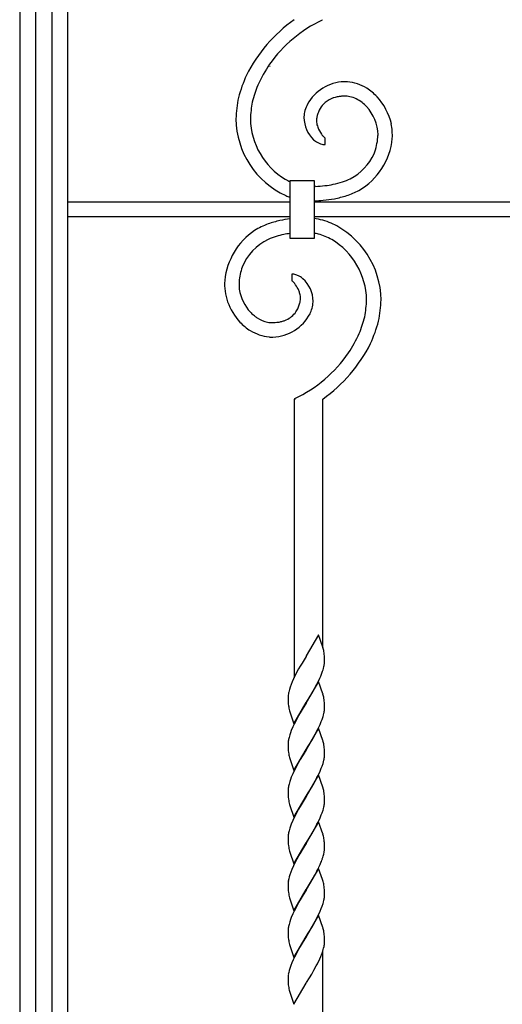
# Model space of a CAD drawing. Units: millimetres. Extents: x 0 to 8410, y 0 to 5940.
# Drawn here: x 1050 to 1251, y 3560 to 3969 of the extents above; entities that cross this region are included whole.
import ezdxf

# ---------------------------------------------------------------- set-up
doc = ezdxf.new("R2010")
doc.units = ezdxf.units.MM
doc.layers.add('YKK_13', color=4, linetype='Continuous', lineweight=30)

msp = doc.modelspace()

# ---------------------------------------------------------------- linework, layer by layer
at = {"layer": 'YKK_13', "linetype": 'Continuous', "ltscale": 0.5}
for p, q in [((1050.01, 4434.89), (1050.01, 3344.89)), ((1056.77, 3344.89), (1056.77, 4424.66)), ((1063.37, 4424.66), (1063.37, 3344.89)), ((1070.01, 3344.89), (1070.01, 4424.6)), ((1175.68, 3968.43), (1175.59, 3968.63)), ((1154, 3949.27), (1154.02, 3949.17)), ((1168.13, 3928.33), (1168.12, 3928.01)), ((1176.37, 3919.96), (1176.15, 3920.19)), ((1176.51, 3919.83), (1176.37, 3919.96)), ((1176.64, 3919.73), (1176.51, 3919.83)), ((1176.94, 3916.74), (1176.97, 3919.54)), ((1162.35, 3877.84), (1162.35, 3901.84)), ((1162.35, 3901.84), (1172.35, 3901.84)), ((1172.35, 3901.84), (1172.35, 3877.84)), ((1172.98, 3899.44), (1172.35, 3899.43)), ((1162.35, 3892.89), (1070.01, 3892.89)), ((1257.35, 3892.89), (1172.35, 3892.89)), ((1070.01, 3886.89), (1162.35, 3886.89)), ((1172.35, 3886.89), (1257.35, 3886.89)), ((1172.35, 3877.84), (1162.35, 3877.84)), ((1163.09, 3862.99), (1163.06, 3860.19)), ((1163.52, 3862.97), (1163.09, 3862.99)), ((1163.46, 3859.95), (1163.52, 3859.9)), ((1163.52, 3859.9), (1163.66, 3859.77)), ((1163.66, 3859.77), (1163.96, 3859.45)), ((1163.96, 3859.45), (1164.2, 3859.17)), ((1171.9, 3851.4), (1171.91, 3851.72)), ((1147.6, 3845.63), (1147.19, 3845.97)), ((1164.02, 3811.1), (1164.02, 3695.45)), ((1164.44, 3811.1), (1164.02, 3811.1)), ((1164.35, 3811.29), (1164.44, 3811.1)), ((1176.02, 3708.14), (1176.02, 3811.11)), ((1174.23, 3713.26), (1169.11, 3704.49)), ((1176, 3708.18), (1174.23, 3713.26)), ((1176.04, 3708.04), (1176, 3708.18)), ((1168.99, 3704.29), (1167.32, 3701.54)), ((1169.11, 3704.49), (1168.99, 3704.29)), ((1176.63, 3704.57), (1176.59, 3705.1)), ((1176.67, 3703.82), (1176.63, 3704.57)), ((1176.69, 3703), (1176.67, 3703.82)), ((1166.55, 3700.22), (1165.92, 3699.11)), ((1167.32, 3701.54), (1166.55, 3700.22)), ((1176.21, 3699.25), (1176.42, 3700.07)), ((1176.7, 3702.32), (1176.69, 3703)), ((1164.67, 3696.78), (1163.79, 3694.99)), ((1165.92, 3699.11), (1164.67, 3696.78)), ((1174.69, 3695.19), (1175.08, 3696.08)), ((1175.08, 3696.08), (1175.55, 3697.26)), ((1175.55, 3697.26), (1175.87, 3698.13)), ((1162.35, 3691.45), (1162.08, 3690.6)), ((1162.77, 3692.61), (1162.35, 3691.45)), ((1163.25, 3693.79), (1162.77, 3692.61)), ((1163.79, 3694.99), (1163.25, 3693.79)), ((1174.23, 3693.86), (1169.11, 3685.09)), ((1172.29, 3690.47), (1173.54, 3692.8)), ((1173.54, 3692.8), (1173.99, 3693.69)), ((1173.99, 3693.69), (1174.69, 3695.19)), ((1176, 3688.78), (1174.23, 3693.86)), ((1161.52, 3687.48), (1161.51, 3687.25)), ((1161.51, 3687.25), (1161.52, 3686.57)), ((1161.64, 3688.72), (1161.57, 3688.21)), ((1169.23, 3685.28), (1171.35, 3688.82)), ((1171.35, 3688.82), (1172.29, 3690.47)), ((1176.04, 3688.64), (1176, 3688.78)), ((1161.52, 3686.57), (1161.54, 3685.75)), ((1161.54, 3685.75), (1161.57, 3685.18)), ((1161.57, 3685.18), (1161.6, 3684.65)), ((1161.6, 3684.65), (1161.69, 3683.83)), ((1163.99, 3676.31), (1169.11, 3685.09)), ((1168.99, 3684.89), (1167.77, 3682.89)), ((1169.11, 3685.09), (1168.99, 3684.89)), ((1169.11, 3685.09), (1169.23, 3685.28)), ((1176.63, 3685.18), (1176.59, 3685.7)), ((1176.67, 3684.42), (1176.63, 3685.18)), ((1176.69, 3683.6), (1176.67, 3684.42)), ((1176.7, 3682.92), (1176.69, 3683.6)), ((1162.13, 3681.67), (1162.25, 3681.25)), ((1162.25, 3681.25), (1163.99, 3676.31)), ((1165.92, 3679.71), (1165.13, 3678.26)), ((1166.55, 3680.82), (1165.92, 3679.71)), ((1167.77, 3682.89), (1166.55, 3680.82)), ((1175.66, 3678.15), (1176.05, 3679.29)), ((1176.05, 3679.29), (1176.21, 3679.85)), ((1176.21, 3679.85), (1176.42, 3680.67)), ((1163.52, 3674.99), (1162.88, 3673.5)), ((1164.08, 3676.18), (1163.52, 3674.99)), ((1165.13, 3678.26), (1164.08, 3676.18)), ((1173.99, 3674.29), (1174.83, 3676.08)), ((1174.83, 3676.08), (1175.33, 3677.27)), ((1175.33, 3677.27), (1175.66, 3678.15)), ((1162.55, 3672.62), (1162.25, 3671.76)), ((1162.88, 3673.5), (1162.55, 3672.62)), ((1174.23, 3674.45), (1169.11, 3665.68)), ((1171.35, 3669.41), (1172.45, 3671.35)), ((1172.45, 3671.35), (1173.54, 3673.4)), ((1173.54, 3673.4), (1173.99, 3674.29)), ((1176, 3669.38), (1174.23, 3674.45)), ((1161.53, 3668.32), (1161.51, 3667.85)), ((1161.51, 3667.85), (1161.52, 3667.17)), ((1161.52, 3667.17), (1161.54, 3666.35)), ((1161.92, 3670.64), (1161.74, 3669.84)), ((1169.23, 3665.88), (1171.35, 3669.41)), ((1176.04, 3669.24), (1176, 3669.38)), ((1161.54, 3666.35), (1161.57, 3665.78)), ((1161.57, 3665.78), (1161.6, 3665.25)), ((1161.6, 3665.25), (1161.69, 3664.43)), ((1163.99, 3656.91), (1169.11, 3665.68)), ((1167.77, 3663.49), (1166.55, 3661.42)), ((1168.99, 3665.49), (1167.77, 3663.49)), ((1169.11, 3665.68), (1168.99, 3665.49)), ((1169.11, 3665.68), (1169.23, 3665.88)), ((1176.63, 3665.77), (1176.59, 3666.29)), ((1176.67, 3665.02), (1176.63, 3665.77)), ((1176.69, 3664.2), (1176.67, 3665.02)), ((1176.7, 3663.52), (1176.69, 3664.2)), ((1162.13, 3662.27), (1162.25, 3661.85)), ((1162.25, 3661.85), (1163.99, 3656.91)), ((1165.13, 3658.86), (1164.08, 3656.78)), ((1165.92, 3660.3), (1165.13, 3658.86)), ((1166.55, 3661.42), (1165.92, 3660.3)), ((1175.33, 3657.87), (1175.66, 3658.74)), ((1175.66, 3658.74), (1176.05, 3659.89)), ((1176.05, 3659.89), (1176.21, 3660.45)), ((1176.21, 3660.45), (1176.42, 3661.26)), ((1163.52, 3655.58), (1162.88, 3654.1)), ((1164.08, 3656.78), (1163.52, 3655.58)), ((1174.23, 3655.05), (1169.11, 3646.28)), ((1173.54, 3653.99), (1173.99, 3654.89)), ((1173.99, 3654.89), (1174.83, 3656.68)), ((1176, 3649.97), (1174.23, 3655.05)), ((1174.83, 3656.68), (1175.33, 3657.87)), ((1161.92, 3651.24), (1161.74, 3650.43)), ((1162.55, 3653.22), (1162.25, 3652.36)), ((1162.88, 3654.1), (1162.55, 3653.22)), ((1171.35, 3650.01), (1172.45, 3651.95)), ((1172.45, 3651.95), (1173.54, 3653.99)), ((1161.53, 3648.92), (1161.51, 3648.44)), ((1161.51, 3648.44), (1161.52, 3647.77)), ((1161.52, 3647.77), (1161.54, 3646.94)), ((1161.54, 3646.94), (1161.57, 3646.37)), ((1161.57, 3646.37), (1161.6, 3645.84)), ((1163.99, 3637.51), (1169.11, 3646.28)), ((1169.11, 3646.28), (1168.99, 3646.09)), ((1169.11, 3646.28), (1169.23, 3646.48)), ((1169.23, 3646.48), (1171.35, 3650.01)), ((1176.04, 3649.84), (1176, 3649.97)), ((1176.63, 3646.37), (1176.59, 3646.89)), ((1176.67, 3645.62), (1176.63, 3646.37)), ((1161.6, 3645.84), (1161.69, 3645.02)), ((1162.13, 3642.87), (1162.25, 3642.45)), ((1162.25, 3642.45), (1163.99, 3637.51)), ((1167.77, 3644.09), (1166.55, 3642.01)), ((1168.99, 3646.09), (1167.77, 3644.09)), ((1176.69, 3644.79), (1176.67, 3645.62)), ((1176.7, 3644.12), (1176.69, 3644.79)), ((1165.13, 3639.46), (1164.08, 3637.38)), ((1165.92, 3640.9), (1165.13, 3639.46)), ((1166.55, 3642.01), (1165.92, 3640.9)), ((1174.83, 3637.28), (1175.33, 3638.46)), ((1175.33, 3638.46), (1175.66, 3639.34)), ((1175.66, 3639.34), (1176.05, 3640.49)), ((1176.05, 3640.49), (1176.21, 3641.05)), ((1176.21, 3641.05), (1176.42, 3641.86)), ((1162.88, 3634.7), (1162.55, 3633.82)), ((1163.52, 3636.18), (1162.88, 3634.7)), ((1164.08, 3637.38), (1163.52, 3636.18)), ((1174.23, 3635.65), (1169.11, 3626.88)), ((1172.45, 3632.55), (1173.54, 3634.59)), ((1173.54, 3634.59), (1173.99, 3635.48)), ((1173.99, 3635.48), (1174.83, 3637.28)), ((1176, 3630.57), (1174.23, 3635.65)), ((1161.92, 3631.84), (1161.74, 3631.03)), ((1162.55, 3633.82), (1162.25, 3632.95)), ((1169.23, 3627.07), (1171.35, 3630.61)), ((1171.35, 3630.61), (1172.45, 3632.55)), ((1176.04, 3630.43), (1176, 3630.57)), ((1161.53, 3629.51), (1161.51, 3629.04)), ((1161.51, 3629.04), (1161.52, 3628.37)), ((1161.52, 3628.37), (1161.54, 3627.54)), ((1161.54, 3627.54), (1161.57, 3626.97)), ((1161.57, 3626.97), (1161.6, 3626.44)), ((1161.6, 3626.44), (1161.69, 3625.62)), ((1163.99, 3618.11), (1169.11, 3626.88)), ((1168.99, 3626.68), (1167.77, 3624.68)), ((1169.11, 3626.88), (1168.99, 3626.68)), ((1169.11, 3626.88), (1169.23, 3627.07)), ((1176.63, 3626.97), (1176.59, 3627.49)), ((1176.67, 3626.22), (1176.63, 3626.97)), ((1176.69, 3625.39), (1176.67, 3626.22)), ((1162.13, 3623.46), (1162.25, 3623.04)), ((1162.25, 3623.04), (1163.99, 3618.11)), ((1166.39, 3622.34), (1165.13, 3620.05)), ((1167.77, 3624.68), (1166.39, 3622.34)), ((1176.13, 3621.36), (1176.36, 3622.19)), ((1176.36, 3622.19), (1176.53, 3622.99)), ((1176.7, 3624.71), (1176.69, 3625.39)), ((1176.7, 3624.48), (1176.7, 3624.71)), ((1164.37, 3618.57), (1163.79, 3617.38)), ((1165.13, 3620.05), (1164.37, 3618.57)), ((1175.55, 3619.65), (1175.77, 3620.23)), ((1162.25, 3613.55), (1162, 3612.71)), ((1162.66, 3614.7), (1162.25, 3613.55)), ((1163.13, 3615.88), (1162.66, 3614.7)), ((1163.79, 3617.38), (1163.13, 3615.88)), ((1174.23, 3616.25), (1169.11, 3607.47)), ((1172.61, 3613.43), (1173.54, 3615.19)), ((1173.54, 3615.19), (1173.84, 3615.78)), ((1175.83, 3611.73), (1174.23, 3616.25)), ((1161.51, 3609.63), (1161.52, 3608.96)), ((1162, 3612.71), (1161.79, 3611.89)), ((1169.23, 3607.67), (1171.66, 3611.74)), ((1171.66, 3611.74), (1172.61, 3613.43)), ((1175.96, 3611.31), (1175.83, 3611.73)), ((1161.52, 3608.96), (1161.54, 3608.13)), ((1161.54, 3608.13), (1161.57, 3607.56)), ((1161.57, 3607.56), (1161.6, 3607.03)), ((1161.6, 3607.03), (1161.69, 3606.22)), ((1163.99, 3598.7), (1169.11, 3607.47)), ((1168.99, 3607.28), (1167.77, 3605.28)), ((1169.11, 3607.47), (1168.99, 3607.28)), ((1169.11, 3607.47), (1169.23, 3607.67)), ((1176.63, 3607.56), (1176.59, 3608.08)), ((1176.66, 3607), (1176.63, 3607.56)), ((1176.69, 3605.98), (1176.66, 3607)), ((1176.7, 3605.31), (1176.69, 3605.98)), ((1162.13, 3604.06), (1162.25, 3603.64)), ((1162.25, 3603.64), (1163.99, 3598.7)), ((1165.92, 3602.09), (1165.13, 3600.65)), ((1166.55, 3603.2), (1165.92, 3602.09)), ((1167.77, 3605.28), (1166.55, 3603.2)), ((1175.66, 3600.53), (1176.05, 3601.68)), ((1176.05, 3601.68), (1176.21, 3602.24)), ((1176.21, 3602.24), (1176.42, 3603.05)), ((1163.52, 3597.37), (1162.88, 3595.89)), ((1164.08, 3598.57), (1163.52, 3597.37)), ((1165.13, 3600.65), (1164.08, 3598.57)), ((1173.99, 3596.67), (1174.83, 3598.47)), ((1174.83, 3598.47), (1175.33, 3599.65)), ((1175.33, 3599.65), (1175.66, 3600.53)), ((1162.55, 3595.01), (1162.25, 3594.15)), ((1162.88, 3595.89), (1162.55, 3595.01)), ((1174.23, 3596.84), (1169.11, 3588.07)), ((1171.35, 3591.8), (1172.45, 3593.74)), ((1172.45, 3593.74), (1173.54, 3595.78)), ((1173.54, 3595.78), (1173.99, 3596.67)), ((1176, 3591.76), (1174.23, 3596.84)), ((1161.53, 3590.7), (1161.51, 3590.23)), ((1161.51, 3590.23), (1161.52, 3589.56)), ((1161.52, 3589.56), (1161.54, 3588.73)), ((1161.92, 3593.03), (1161.74, 3592.22)), ((1169.23, 3588.26), (1171.35, 3591.8)), ((1176.04, 3591.62), (1176, 3591.76)), ((1161.54, 3588.73), (1161.57, 3588.16)), ((1161.57, 3588.16), (1161.6, 3587.63)), ((1161.6, 3587.63), (1161.69, 3586.81)), ((1163.99, 3579.3), (1169.11, 3588.07)), ((1167.77, 3585.88), (1166.55, 3583.8)), ((1168.99, 3587.87), (1167.77, 3585.88)), ((1169.11, 3588.07), (1168.99, 3587.87)), ((1169.11, 3588.07), (1169.23, 3588.26)), ((1176.63, 3588.16), (1176.59, 3588.68)), ((1176.61, 3584.69), (1176.67, 3585.19)), ((1176.67, 3587.41), (1176.63, 3588.16)), ((1176.69, 3586.58), (1176.67, 3587.41)), ((1176.7, 3585.9), (1176.69, 3586.58)), ((1162.13, 3584.65), (1162.25, 3584.24)), ((1162.25, 3584.24), (1163.99, 3579.3)), ((1165.13, 3581.24), (1164.22, 3579.46)), ((1165.92, 3582.69), (1165.13, 3581.24)), ((1166.55, 3583.8), (1165.92, 3582.69)), ((1175.08, 3579.66), (1175.55, 3580.84)), ((1175.55, 3580.84), (1175.77, 3581.42)), ((1176.02, 3359.89), (1176.02, 3582.1)), ((1176.13, 3582.55), (1176.29, 3583.11)), ((1176.29, 3583.11), (1176.48, 3583.91)), ((1163.13, 3577.07), (1162.66, 3575.9)), ((1163.65, 3578.27), (1163.13, 3577.07)), ((1164.22, 3579.46), (1163.65, 3578.27)), ((1173.69, 3576.67), (1174.69, 3578.77)), ((1174.69, 3578.77), (1175.08, 3579.66)), ((1162, 3573.9), (1161.79, 3573.08)), ((1162.25, 3574.74), (1162, 3573.9)), ((1162.66, 3575.9), (1162.25, 3574.74)), ((1171.35, 3572.39), (1172.29, 3574.05)), ((1172.29, 3574.05), (1173.24, 3575.79)), ((1173.24, 3575.79), (1173.69, 3576.67)), ((1161.51, 3570.83), (1161.52, 3570.15)), ((1161.52, 3570.15), (1161.54, 3569.33)), ((1161.54, 3569.33), (1161.57, 3568.76)), ((1161.57, 3568.76), (1161.59, 3568.4)), ((1163.99, 3559.89), (1169.11, 3568.66)), ((1169.11, 3568.66), (1169.23, 3568.86)), ((1169.23, 3568.86), (1170.44, 3570.86)), ((1170.44, 3570.86), (1171.35, 3572.39)), ((1162.13, 3565.25), (1162.25, 3564.83)), ((1162.25, 3564.83), (1163.99, 3559.89))]:
    msp.add_line(p, q, dxfattribs=at)
for centre, radius, start, end in [((1201.44, 3916.43), 64.22, 125.6447, 153.0157), ((1199.38, 3918.06), 55.67, 115.2018, 144.8294), ((1206.04, 3914.95), 62.92, 146.0048, 155.1673), ((1200.6, 3920.41), 61.75, 155.9533, 165.1157), ((1191.02, 3923.78), 45.61, 157.3146, 166.477), ((1185.59, 3924.49), 18.4, 92.3754, 150.6722), ((1184.76, 3908.68), 34.2, 87.5973, 89.889), ((1184.21, 3923.55), 19.39, 59.0161, 84.1253), ((1186.73, 3914.05), 23, 100.9069, 105.49), ((1187.45, 3901.78), 35.23, 95.9895, 98.2812), ((1185.87, 3907.1), 29.79, 91.7408, 94.0325), ((1185.01, 3925.6), 11.27, 78.7894, 90.2391), ((1183.88, 3922.85), 14.2, 65.0077, 76.4573), ((1181.67, 3920.5), 23.32, 43.8046, 57.5391), ((1180.17, 3919.82), 24.89, 12.9113, 42.5389), ((1184.56, 3926.61), 44.7, 167.5192, 178.9688), ((1190.14, 3925.94), 44.29, 168.9225, 178.085), ((1185.11, 3925.9), 17.32, 153.9538, 163.1163), ((1185.67, 3925.23), 12.61, 138.6138, 152.3484), ((1183.93, 3925.81), 10.95, 114.3101, 134.8811), ((1185.31, 3921.5), 15.46, 107.8127, 112.3958), ((1181.6, 3919.88), 17.88, 53.2603, 62.4227), ((1179.27, 3918.02), 20.77, 44.288, 51.1615), ((1180.84, 3920.3), 18.06, 1.7742, 42.5901), ((1181.3, 3927.6), 13.19, 165.4107, 176.8603), ((1205.97, 3920.21), 33.44, 164.3711, 166.6629), ((1189.66, 3924.06), 16.71, 155.1336, 162.007), ((1175.37, 3927.85), 35.5, 180.701, 245.3897), ((1175.59, 3927.9), 29.72, 180.9329, 239.2298), ((1181.21, 3928.24), 13.09, 181.0072, 226.247), ((1180.82, 3926.54), 7.52, 169.3989, 176.2723), ((1184.7, 3926.94), 11.39, 179.5338, 184.1168), ((1187, 3927.97), 13.78, 187.718, 192.301), ((1186.88, 3928.62), 13.82, 195.0285, 199.6115), ((1179.46, 3920.68), 25.4, 356.9209, 10.6554), ((1186.51, 3928.93), 13.57, 201.3636, 215.0981), ((1189.61, 3931.54), 17.62, 216.2443, 218.536), ((1185.36, 3928.42), 12.35, 219.4837, 221.7755), ((1172.75, 3921.53), 26.15, 356.2488, 358.5406), ((1179.01, 3926.6), 10.39, 228.7455, 240.1952), ((1178.82, 3927.37), 10.98, 243.0647, 249.9382), ((1177.28, 3924.73), 7.99, 253.7998, 267.5343), ((1178.15, 3921.73), 2.51, 232.825, 237.4081), ((1177.18, 3920.28), 0.766, 240.6692, 254.4038), ((1176.75, 3922.13), 28.22, 300.2929, 354.2759), ((1173.76, 3922.05), 25.18, 338.9048, 354.9215), ((1177.49, 3921.91), 21.69, 297.1095, 335.7017), ((1174.45, 3928.57), 29.74, 241.7798, 245.999), ((1167.79, 3996.19), 96.89, 273.0716, 275.3634), ((1164.83, 3986.64), 87.74, 277.8709, 280.1626), ((1169.66, 3948.31), 49.2, 282.5071, 287.0901), ((1169.19, 3942.62), 43.96, 289.8519, 294.435), ((1170.2, 3939.08), 46.25, 289.827, 296.7004), ((1171.73, 3922.89), 29.5, 247.7975, 251.4576), ((1167.89, 4024.39), 131.02, 271.9535, 273.6067), ((1162.47, 4010.66), 117.82, 276.6596, 278.9513), ((1166.97, 3958.51), 65.71, 282.1447, 286.7278), ((1167.41, 3847.27), 39.22, 111.2026, 120.365), ((1173.3, 3822.95), 64.11, 103.6723, 108.2553), ((1171.77, 3813.81), 72.72, 97.441, 100.7957), ((1168.3, 3856.84), 29.5, 67.7975, 82.0965), ((1164.66, 3851.88), 35.5, 0.7009, 65.3896), ((1163.78, 3857.38), 28.73, 124.3172, 173.9468), ((1177.67, 3801.86), 79.64, 103.0278, 105.3195), ((1175.07, 3793.09), 87.72, 98.3378, 100.082), ((1168.21, 3854.92), 25.42, 76.4558, 80.6158), ((1165.58, 3851.16), 29.74, 61.7794, 73.229), ((1162.47, 3857.93), 21.54, 115.2867, 158.3186), ((1170.75, 3836.04), 44.92, 108.328, 112.911), ((1164.44, 3851.83), 29.72, 0.9335, 59.2303), ((1166.65, 3857.65), 25.56, 161.1977, 174.9323), ((1162.53, 3854.48), 8.55, 71.9248, 83.3744), ((1157.82, 3858.92), 22.66, 176.2399, 199.0823), ((1156.96, 3858.76), 15.82, 175.8094, 187.259), ((1162.82, 3859.35), 0.871, 57.6454, 73.6621), ((1160, 3855.66), 5.52, 51.1272, 53.4189), ((1150.42, 3848.19), 17.62, 36.2443, 38.536), ((1161.08, 3852.34), 11.06, 61.3323, 68.2057), ((1159.21, 3850.64), 13.47, 50.9637, 57.8372), ((1159.13, 3851.62), 12.78, 0.4726, 47.9117), ((1159.15, 3859.51), 18.09, 188.7624, 222.8855), ((1153.58, 3850.79), 13.54, 23.8017, 35.2513), ((1154.63, 3851.51), 12.28, 15.8717, 22.7451), ((1153.06, 3851.62), 13.78, 9.0694, 13.6525), ((1159.82, 3859.98), 24.9, 199.8913, 222.7337), ((1147.09, 3856.19), 20, 342.7424, 347.3255), ((1159.95, 3853.07), 6.77, 349.181, 358.3434), ((1155.32, 3852.64), 11.4, 1.1672, 5.7503), ((1158.76, 3852.12), 13.17, 345.3939, 356.8435), ((1149.86, 3853.79), 44.32, 348.9247, 358.0871), ((1155.47, 3853.12), 44.7, 347.5189, 358.9685), ((1161.98, 3862.82), 22.42, 224.1663, 228.7493), ((1154.61, 3854.95), 18.1, 271.9029, 332.3412), ((1156.44, 3853.36), 10.31, 291.1472, 320.7749), ((1153.78, 3854.7), 13.23, 323.583, 332.7454), ((1152.42, 3854.89), 14.53, 334.5329, 341.4063), ((1152.3, 3854.79), 20.11, 335.8098, 342.6832), ((1158.38, 3859.23), 23.34, 223.7642, 237.4988), ((1168.28, 3873.05), 34.34, 232.977, 235.2688), ((1155.76, 3855.69), 12.95, 237.0088, 257.5799), ((1155.18, 3855.98), 13.13, 260.3579, 269.5204), ((1153.85, 3871.89), 29.06, 272.3984, 276.9815), ((1154.11, 3862.83), 20.06, 279.4003, 283.9833), ((1150.06, 3873.57), 31.48, 286.4185, 288.7103), ((1149.01, 3855.94), 45.61, 337.315, 346.4774), ((1139.43, 3859.32), 61.75, 335.9544, 345.1168), ((1155.66, 3855.67), 18.88, 238.6781, 263.7873), ((1155.04, 3856.82), 19.97, 265.9141, 270.4971), ((1138.6, 3862.1), 57.61, 326.4926, 335.6551), ((1139.57, 3862.93), 57.28, 295.641, 325.2687), ((1138.59, 3863.3), 64.22, 305.6447, 333.0158), ((1155.12, 3702.35), 21.68, 10.6419, 15.225), ((1145.14, 3701.7), 31.63, 6.16, 8.4518), ((1156.75, 3704.28), 20.12, 347.9213, 350.213), ((1157.87, 3703.61), 18.9, 351.6313, 353.9231), ((1158.81, 3702.78), 17.9, 356.2356, 358.5273), ((1147.92, 3707.39), 29.44, 341.6702, 343.9619), ((1179.79, 3686.5), 18.3, 174.6235, 176.9153), ((1181.34, 3685.28), 20, 167.8252, 170.1169), ((1189.31, 3682.94), 28.29, 164.2897, 166.5815), ((1155.12, 3682.95), 21.68, 10.6419, 15.225), ((1179.89, 3686.39), 18.38, 188.0134, 194.8869), ((1145.14, 3682.3), 31.63, 6.16, 8.4518), ((1156.87, 3684.87), 19.99, 347.8533, 350.1451), ((1157.75, 3684.21), 19.03, 351.6787, 353.9704), ((1158.81, 3683.38), 17.9, 356.2356, 358.5273), ((1190.09, 3663), 29.18, 162.5311, 164.8228), ((1180.06, 3666.81), 18.6, 173.0669, 175.3586), ((1181.17, 3666.1), 19.79, 169.1062, 171.3979), ((1155.12, 3663.54), 21.68, 10.6419, 15.225), ((1145.14, 3662.9), 31.63, 6.16, 8.4518), ((1179.89, 3666.99), 18.38, 188.0134, 194.8869), ((1157.75, 3664.81), 19.03, 351.6787, 353.9704), ((1158.93, 3663.98), 17.77, 356.2172, 358.5089), ((1156.75, 3665.47), 20.12, 347.9213, 350.213), ((1181.04, 3646.69), 19.66, 169.0445, 171.3362), ((1189.96, 3643.6), 29.06, 162.4618, 164.7536), ((1180.06, 3647.41), 18.6, 173.0669, 175.3586), ((1155.12, 3644.14), 21.68, 10.6419, 15.225), ((1145.14, 3643.5), 31.63, 6.16, 8.4518), ((1179.85, 3647.59), 18.34, 188.0393, 194.9127), ((1156.87, 3646.07), 19.99, 347.8533, 350.1451), ((1157.75, 3645.4), 19.03, 351.6787, 353.9704), ((1158.81, 3644.58), 17.9, 356.2356, 358.5273), ((1180.09, 3628.01), 18.62, 173.0746, 175.3664), ((1181.08, 3627.29), 19.7, 169.0631, 171.3548), ((1190.01, 3624.2), 29.11, 162.4896, 164.7813), ((1155.12, 3624.74), 21.68, 10.6419, 15.225), ((1145.14, 3624.09), 31.63, 6.16, 8.4518), ((1179.88, 3628.18), 18.37, 188.0212, 194.8946), ((1157.46, 3626.24), 19.34, 350.3234, 352.6151), ((1158.47, 3625.47), 18.25, 354.6119, 356.9037), ((1122.02, 3641.45), 57.84, 333.6517, 335.9434), ((1130.85, 3636.93), 47.93, 336.5685, 338.8603), ((1147.54, 3629.98), 29.86, 340.9326, 343.2244), ((1179.41, 3609.18), 17.91, 176.2534, 178.5451), ((1180.43, 3608.35), 18.99, 171.6683, 173.96), ((1181.41, 3607.67), 20.07, 167.8662, 170.1579), ((1151.78, 3604.16), 25.21, 14.1681, 16.4598), ((1151.38, 3604.73), 25.47, 10.426, 12.7178), ((1179.88, 3608.78), 18.37, 188.0186, 194.892), ((1145.14, 3604.69), 31.63, 6.16, 8.4518), ((1156.81, 3607.26), 20.06, 347.8874, 350.1791), ((1157.8, 3606.59), 18.98, 351.6598, 353.9516), ((1158.82, 3605.77), 17.88, 356.2337, 358.5255), ((1190.02, 3585.39), 29.12, 162.4965, 164.7883), ((1180.09, 3589.2), 18.62, 173.0746, 175.3664), ((1181.08, 3588.48), 19.7, 169.0631, 171.3548), ((1155.11, 3585.93), 21.69, 10.6382, 15.2213), ((1145.15, 3585.28), 31.62, 6.1629, 8.4546), ((1179.88, 3589.38), 18.37, 188.0212, 194.8946), ((1158.82, 3586.36), 17.88, 356.2337, 358.5255), ((1147.55, 3591.17), 29.85, 340.9253, 343.217), ((1157.13, 3587.65), 19.7, 349.0667, 351.3584), ((1181.39, 3568.87), 20.05, 167.8525, 170.1443), ((1179.39, 3570.37), 17.88, 176.2497, 178.5415), ((1180.43, 3569.54), 18.99, 171.6683, 173.96), ((1186.42, 3570.38), 24.91, 184.5561, 186.8479), ((1179.88, 3569.97), 18.37, 188.0212, 194.8946)]:
    msp.add_arc(centre, radius, start, end, dxfattribs=at)

doc.saveas('drawing.dxf')
